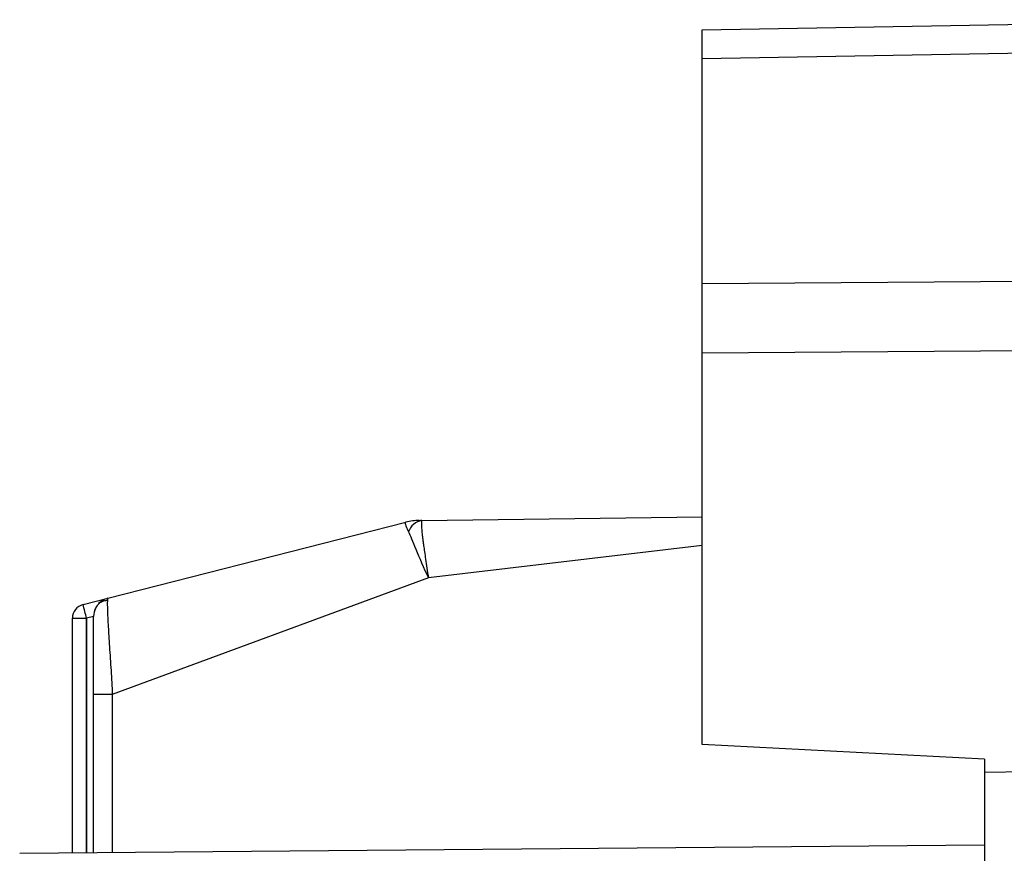
# Model space of a CAD drawing. Units: millimetres. Extents: x 0 to 420, y 0 to 297.
# Drawn here: x 187 to 208, y 214 to 232 of the extents above; entities that cross this region are included whole.
import ezdxf

# ---------------------------------------------------------------- set-up
doc = ezdxf.new("R2010")
doc.units = ezdxf.units.MM

msp = doc.modelspace()

# ---------------------------------------------------------------- linework, layer by layer
at = {"color": 7, "linetype": 'Continuous'}
for p, q in [((201.193, 231.896), (213.693, 232.114)), ((213.693, 231.499), (201.193, 231.281)), ((201.193, 226.5), (201.193, 231.281)), ((201.193, 226.5), (213.693, 226.59)), ((213.693, 225.105), (201.193, 225.015)), ((201.193, 216.691), (201.193, 225.015)), ((188.544, 219.802), (194.885, 221.422)), ((195.167, 221.459), (195.167, 221.459)), ((195.214, 221.459), (195.198, 221.459)), ((195.224, 221.46), (201.193, 221.532)), ((201.193, 220.926), (195.367, 220.238)), ((195.367, 220.238), (188.641, 217.754)), ((188.018, 219.668), (188.544, 219.802)), ((187.793, 214.38), (187.793, 219.377)), ((187.793, 219.377), (188.093, 219.377)), ((188.093, 219.377), (188.095, 219.377)), ((188.093, 214.383), (188.093, 219.377)), ((188.243, 219.415), (188.095, 219.377)), ((188.095, 219.377), (188.095, 214.383)), ((188.641, 217.754), (188.243, 217.754)), ((188.243, 214.384), (188.243, 217.754)), ((188.641, 217.754), (188.641, 214.387)), ((207.193, 216.377), (201.193, 216.691)), ((207.193, 216.377), (207.193, 216.1)), ((207.193, 216.1), (213.693, 216.214)), ((207.193, 216.1), (207.193, 208.884)), ((207.193, 214.549), (186.671, 214.37))]:
    msp.add_line(p, q, dxfattribs=at)
for centre, radius, start, end in [((195.182, 220.259), 1.2, 90.7, 104.3289), ((195.292, 221.096), 0.369, 100.6056, 161.2897), ((188.643, 219.414), 0.4, 104.3289, 139.9285), ((188.093, 219.377), 0.3, 104.3289, 180), ((179.455, 217.248), 8.898, 13.8443, 15.7803), ((188.643, 219.414), 0.4, 153.3939, 180)]:
    msp.add_arc(centre, radius, start, end, dxfattribs=at)
for points, knots in [([(201.193, 231.281), (201.193, 231.47), (201.193, 231.629), (201.193, 231.842), (201.193, 231.896), (201.193, 231.896)], [0, 0, 0, 0, 0.5, 0.5, 1, 1, 1, 1]), ([(201.193, 225.015), (201.193, 225.283), (201.193, 225.561), (201.193, 226.076), (201.193, 226.31), (201.193, 226.5)], [0, 0, 0, 0, 0.5, 0.5, 1, 1, 1, 1]), ([(195.167, 221.459), (195.167, 221.459), (195.179, 221.459), (195.201, 221.459), (195.212, 221.459), (195.224, 221.46)], [0, 0, 0, 0, 0.5, 0.5, 1, 1, 1, 1]), ([(195.224, 221.46), (195.223, 221.459), (195.22, 221.457), (195.217, 221.443), (195.216, 221.42), (195.217, 221.387), (195.218, 221.346), (195.222, 221.295), (195.226, 221.237), (195.232, 221.172), (195.24, 221.101), (195.25, 221.02), (195.264, 220.919), (195.283, 220.788), (195.306, 220.628), (195.334, 220.441), (195.355, 220.307), (195.367, 220.238)], [0, 0, 0, 0, 0.054152, 0.109226, 0.165001, 0.221238, 0.277686, 0.334085, 0.39018, 0.44572, 0.50047, 0.552744, 0.61914, 0.698853, 0.790459, 0.891798, 1, 1, 1, 1]), ([(194.942, 221.215), (194.978, 221.14), (195.028, 221.017), (195.17, 220.674), (195.267, 220.446), (195.367, 220.238)], [0, 0, 0, 0, 0.5, 0.5, 1, 1, 1, 1]), ([(188.538, 219.755), (188.509, 219.752), (188.449, 219.746), (188.369, 219.701), (188.302, 219.633), (188.276, 219.571), (188.263, 219.54)], [0, 0, 0, 0, 0.24962, 0.5018218, 0.7531997, 1, 1, 1, 1]), ([(188.544, 219.802), (188.543, 219.801), (188.541, 219.798), (188.538, 219.781), (188.536, 219.753), (188.535, 219.712), (188.535, 219.657), (188.536, 219.587), (188.539, 219.502), (188.543, 219.401), (188.549, 219.284), (188.557, 219.153), (188.567, 218.985), (188.58, 218.776), (188.597, 218.526), (188.614, 218.269), (188.63, 218.01), (188.637, 217.838), (188.641, 217.754)], [0, 0, 0, 0, 0.0433236, 0.0885431, 0.1356719, 0.1847009, 0.2355949, 0.2882912, 0.3426967, 0.398688, 0.456111, 0.5147832, 0.5744968, 0.6630897, 0.7505602, 0.8362269, 0.9195203, 1, 1, 1, 1]), ([(188.243, 217.754), (188.243, 217.796), (188.243, 217.882), (188.243, 218.008), (188.243, 218.132), (188.243, 218.255), (188.243, 218.385), (188.243, 218.521), (188.243, 218.706), (188.243, 218.92), (188.243, 219.132), (188.243, 219.275), (188.243, 219.36), (188.243, 219.406), (188.243, 219.411), (188.243, 219.414)], [0, 0, 0, 0, 0.0505667, 0.1005824, 0.1503036, 0.1999914, 0.2499074, 0.3122194, 0.3749268, 0.4994859, 0.6249486, 0.7490898, 0.8331106, 0.9161866, 1, 1, 1, 1])]:
    msp.add_open_spline(points, degree=3, knots=knots, dxfattribs=at)
msp.add_open_spline([(194.885, 221.422), (194.843, 221.411), (194.906, 221.29), (194.942, 221.215)], degree=3, dxfattribs=at)

doc.saveas('drawing.dxf')
